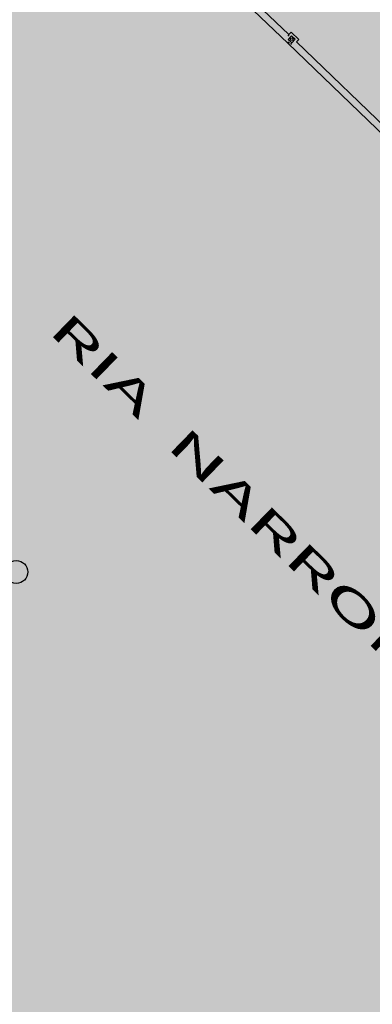
# Model space of a CAD drawing. Extents: x 560159 to 561268, y 4793602 to 4795121.
# Drawn here: x 560427 to 560478, y 4793819 to 4793961 of the extents above; entities that cross this region are included whole.
import ezdxf

# ---------------------------------------------------------------- set-up
doc = ezdxf.new("R2010")
doc.units = 0
doc.header["$MEASUREMENT"] = 0
doc.layers.add('1SOMBREADO', color=7, linetype='Continuous')
doc.layers.add('1TEXTO', color=7, linetype='Continuous')
doc.styles.add('ROMANS', font='romans')

msp = doc.modelspace()

# ---------------------------------------------------------------- hatches: boundary and pattern name
at = {"layer": '1SOMBREADO', "lineweight": 13, "ltscale": 0.7}
msp.add_hatch(color=151, dxfattribs=at).paths.add_polyline_path([(560692.09, 4794496.76), (560737.28, 4794536.78), (560775.15, 4794570.24), (560755.58, 4794593.38), (560755.35, 4794595.86), (560765.66, 4794596.09), (560778.63, 4794599.21), (560797.45, 4794600.53), (560805.68, 4794608.86), (560808.69, 4794608.05), (560885.39, 4794694.36), (560929.16, 4794760.17), (560932.41, 4794769.68), (560937.19, 4794785.81), (560941.38, 4794799.95), (560948.82, 4794825.06), (561035.45, 4794803.54), (561034.3, 4794800.08), (561023.77, 4794768.32), (561017.41, 4794749.07), (561013.19, 4794736.31), (561008.52, 4794722.32), (560995.7, 4794700.34), (560987.05, 4794685.5), (560979.32, 4794672.25), (560961.4, 4794652.9), (560950.69, 4794641.34), (560930.16, 4794619.17), (560919.1, 4794602.96), (560896.99, 4794570.54), (560862.8, 4794534.68), (560794.13, 4794470.99), (560715.65, 4794404.03), (560661.58, 4794358.8), (560796.31, 4794324.54), (560831.16, 4794314.2), (560865.95, 4794297.37), (560878.82, 4794289), (560901.17, 4794270.53), (560917.76, 4794252.44), (560932.17, 4794231.33), (560944.21, 4794205.87), (560953.32, 4794180.52), (560956.95, 4794158.52), (560961.77, 4794137.83), (560966.66, 4794126.79), (560900.81, 4794060.28), (560828.71, 4793986.05), (560811.09, 4793985.12), (560793.08, 4793977.26), (560790.38, 4793969.91), (560777.01, 4793955.06), (560752.52, 4793934.94), (560748.39, 4793925.87), (560713.91, 4793897.73), (560704.41, 4793904.19), (560680.97, 4793882.56), (560678.01, 4793868.84), (560683.16, 4793835.22), (560599.44, 4793748.76), (560582.39, 4793731.9), (560571.48, 4793724.86), (560557.98, 4793719.58), (560552.24, 4793721.94), (560549.37, 4793724.81), (560548.34, 4793727.74), (560545.26, 4793747.95), (560520.25, 4793756.04), (560483.44, 4793761.1), (560461.92, 4793766.39), (560432.6, 4793777.88), (560411.16, 4793787.85), (560369.22, 4793814.07), (560358.09, 4793823.87), (560341.69, 4793845.84), (560314.96, 4793881.15), (560291.56, 4793918.09), (560285.35, 4793925.93), (560276, 4793917.9), (560264.52, 4793907.74), (560249.96, 4793884.86), (560245.16, 4793877.1), (560238.95, 4793868.6), (560219.84, 4793838.61), (560208.06, 4793819.64), (560206.19, 4793816.64), (560204.51, 4793814.54), (560201.44, 4793814.75), (560197.93, 4793816.4), (560194.2, 4793818.67), (560190.06, 4793821.98), (560185.51, 4793827.15), (560181.58, 4793834.18), (560180.13, 4793839.76), (560179.3, 4793843.07), (560180.54, 4793847), (560170.4, 4793853.61), (560198.58, 4793889.28), (560246.05, 4793950.63), (560283.82, 4793996.34), (560340.35, 4794064.97), (560346.04, 4794069.66), (560347.08, 4794069.22), (560357.36, 4794075.91), (560361.22, 4794096.07), (560373.28, 4794128.79), (560374.99, 4794130.6), (560390.28, 4794157.84), (560399.94, 4794172.86), (560421.97, 4794207.81), (560429.76, 4794219.9), (560441.34, 4794238.23), (560449.67, 4794251.36), (560456.91, 4794262.69), (560460.12, 4794267.56), (560466.84, 4794277.53), (560470.58, 4794282.89), (560474.79, 4794288.65), (560477.84, 4794292.7), (560481.45, 4794297.56), (560485.74, 4794302.98), (560496.79, 4794316.44), (560504.04, 4794324.82), (560512.12, 4794333.86), (560518.59, 4794340.73), (560526.94, 4794349.36), (560533.91, 4794356.2), (560542.16, 4794363.89), (560546.72, 4794368.11), (560555.77, 4794376.15), (560567.95, 4794386.94), (560577.93, 4794395.61), (560588.54, 4794404.98), (560599.36, 4794414.65), (560613.02, 4794427.11), (560626.83, 4794439.23), (560639.14, 4794450.06), (560664.83, 4794472.76), (560680.63, 4794486.69)])
at = {"layer": '1TEXTO'}
h = msp.add_hatch(color=7, dxfattribs=at)
edge = h.paths.add_edge_path()
edge.add_arc((560426.49, 4793881.33), 1.66, 0, 360)

# ---------------------------------------------------------------- linework, layer by layer
for p, q in [((560447.44, 4793975.2, 0), (560465.72, 4793957.65, 0)), ((560447.44, 4793975.2, 0), (560465.72, 4793957.65, 0)), ((560448.69, 4793975.38, 0), (560465.87, 4793958.9, 0)), ((560448.69, 4793975.38, 0), (560465.87, 4793958.9, 0)), ((560466.22, 4793959.26, 0), (560465.87, 4793958.9, 0)), ((560466.22, 4793959.26, 0), (560465.87, 4793958.9, 0)), ((560467.3, 4793958.22, 0), (560466.22, 4793959.26, 0)), ((560467.3, 4793958.22, 0), (560466.22, 4793959.26, 0)), ((560466.27, 4793958.73, 0), (560465.79, 4793958.22, 0)), ((560466.27, 4793958.73, 0), (560465.79, 4793958.22, 0)), ((560465.79, 4793958.22, 0), (560466.29, 4793957.74, 0)), ((560465.79, 4793958.22, 0), (560466.29, 4793957.74, 0)), ((560466.78, 4793958.24, 0), (560466.27, 4793958.73, 0)), ((560466.78, 4793958.24, 0), (560466.27, 4793958.73, 0)), ((560466.29, 4793957.74, 0), (560466.78, 4793958.24, 0)), ((560466.29, 4793957.74, 0), (560466.78, 4793958.24, 0)), ((560467.3, 4793958.22, 0), (560466.96, 4793957.86, 0)), ((560467.3, 4793958.22, 0), (560466.96, 4793957.86, 0)), ((560466.96, 4793957.86, 0), (560484.08, 4793941.38, 0)), ((560466.96, 4793957.86, 0), (560484.08, 4793941.38, 0)), ((560465.72, 4793957.65, 0), (560502.19, 4793922.55, 0)), ((560465.72, 4793957.65, 0), (560502.19, 4793922.55, 0))]:
    msp.add_line(p, q)
for centre, radius in [((560465.79, 4793957.73, 0), 0.101), ((560465.79, 4793957.73, 0), 0.101), ((560466.28, 4793958.23, 0), 0.2), ((560466.28, 4793958.23, 0), 0.2)]:
    msp.add_circle(centre, radius)
for p in [(560465.84, 4793958.79, 0), (560466.19, 4793957.59, 0)]:
    msp.add_point(p)
at = {"layer": '1TEXTO', "color": 7}
msp.add_circle((560426.49, 4793881.33), 1.66, dxfattribs=at)

# ---------------------------------------------------------------- texts
at = {"style": 'ROMANS', "width": 2}
msp.add_text('RIA  NARRONDO', height=4.3998, rotation=315.8243, dxfattribs=at).set_placement((560430.94, 4793916.07, 0))

doc.saveas('drawing.dxf')
